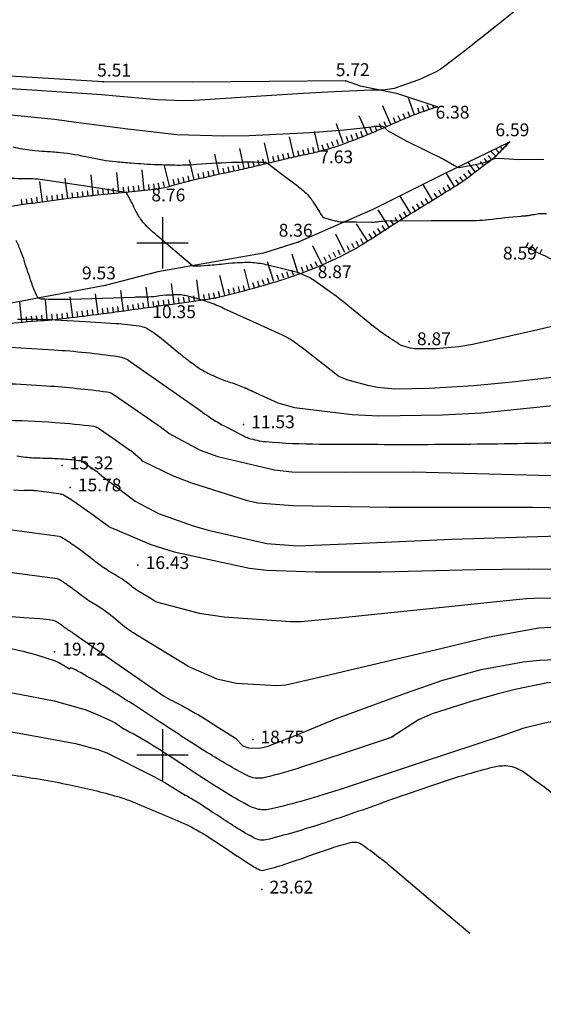
# Model space of a CAD drawing. Extents: x 552230 to 552694, y 4793419 to 4793621.
# Drawn here: x 552334 to 552355, y 4793450 to 4793489 of the extents above; entities that cross this region are included whole.
import ezdxf

# ---------------------------------------------------------------- set-up
doc = ezdxf.new("R2010")
doc.units = 0
doc.header["$MEASUREMENT"] = 0
doc.header["$PDSIZE"] = 1
doc.linetypes.add('CONTINUA', pattern=[0])
for name, color, linetype in [('252', 7, 'CONTINUOUS'), ('CV', 7, 'CONTINUOUS'), ('CVD', 2, 'CONTINUOUS'), ('PUNTOS', 7, 'CONTINUOUS'), ('RT', 52, 'CONTINUA'), ('VC', 7, 'CONTINUA'), ('Z', 7, 'CONTINUOUS')]:
    doc.layers.add(name, color=color, linetype=linetype)
doc.styles.get("Standard").update_dxf_attribs({"font": 'txt.shx'})

msp = doc.modelspace()

# ---------------------------------------------------------------- linework, layer by layer
at = {"layer": '252', "color": 252}
for points in [[(552340, 4793481), (552340, 4793479)], [(552339, 4793480), (552341, 4793480)], [(552340, 4793461), (552340, 4793459)], [(552339, 4793460), (552341, 4793460)]]:
    msp.add_lwpolyline(points, dxfattribs=at)
at = {"layer": 'CV', "color": 252}
for points in [[(552353.717, 4793489.009), (552352.862, 4793488.336), (552351.813, 4793487.504), (552351.048, 4793486.921), (552350.841, 4793486.77), (552350.664, 4793486.667), (552350.012, 4793486.377), (552349.043, 4793486.035), (552348.62, 4793485.969), (552348.377, 4793485.97), (552348.18, 4793485.969), (552346.706, 4793485.905), (552345.488, 4793485.836), (552344.262, 4793485.757), (552342.857, 4793485.666), (552342.676, 4793485.654), (552341.23, 4793485.562), (552340.777, 4793485.552), (552339.806, 4793485.592)], [(552340.564, 4793484.238), (552342.391, 4793484.184), (552343.382, 4793484.199), (552345.769, 4793484.31), (552345.963, 4793484.322), (552347.096, 4793484.417), (552347.819, 4793484.491), (552348.152, 4793484.538), (552348.352, 4793484.562), (552348.415, 4793484.565), (552348.521, 4793484.562), (552348.585, 4793484.555), (552348.642, 4793484.539), (552348.701, 4793484.489), (552348.786, 4793484.394), (552349.516, 4793483.984), (552351.006, 4793483.259), (552351.404, 4793483.029), (552351.513, 4793482.97), (552351.568, 4793482.947), (552351.583, 4793482.945), (552351.593, 4793482.946), (552351.73, 4793482.97), (552352.157, 4793483.052), (552352.572, 4793483.139), (552352.811, 4793483.237), (552353.009, 4793483.308), (552353.342, 4793483.304), (552353.924, 4793483.259), (552354.891, 4793483.271)], [(552357.119, 4793477.191), (552354.659, 4793476.606), (552352.589, 4793476.134), (552352.111, 4793476.032), (552351.572, 4793475.947), (552350.681, 4793475.868), (552350.395, 4793475.859), (552349.861, 4793475.868), (552349.685, 4793475.892), (552349.324, 4793475.997)], [(552343.186, 4793474.356), (552344.503, 4793473.748), (552345.162, 4793473.572), (552347.407, 4793473.295), (552348.445, 4793473.244), (552350.932, 4793473.283), (552352.465, 4793473.367), (552355.253, 4793473.648)], [(552340.258, 4793472.555), (552341.471, 4793471.91), (552342.163, 4793471.658), (552344.369, 4793471.136), (552345.047, 4793471.055), (552347.161, 4793471.048), (552349.799, 4793471.055), (552355.204, 4793470.92), (552356.075, 4793470.878), (552357.288, 4793470.791), (552360.949, 4793470.51), (552361.774, 4793470.445), (552363.122, 4793470.334), (552363.359, 4793470.293), (552364.085, 4793470.078)], [(552339.228, 4793471.479), (552340.417, 4793470.906), (552341.127, 4793470.628), (552343.304, 4793469.937), (552343.726, 4793469.849), (552345.094, 4793469.743), (552348.844, 4793469.672), (552352.287, 4793469.675), (552354.45, 4793469.672), (552357.012, 4793469.632), (552359.446, 4793469.554), (552360.164, 4793469.505), (552361.985, 4793469.304), (552362.296, 4793469.244), (552363.123, 4793468.997)], [(552334.182, 4793470.349), (552334.598, 4793470.332)], [(552337.892, 4793468.921), (552339.544, 4793468.217), (552340.457, 4793467.936), (552343.399, 4793467.299), (552344.072, 4793467.216), (552345.982, 4793467.156), (552348.54, 4793467.157), (552352.257, 4793467.243), (552354.308, 4793467.274), (552355.578, 4793467.262), (552357.801, 4793467.216), (552358.517, 4793467.188), (552360.096, 4793467.098), (552360.389, 4793467.054), (552361.199, 4793466.834)], [(552339.718, 4793465.996), (552341.428, 4793465.541), (552342.406, 4793465.392), (552344.996, 4793465.209), (552345.412, 4793465.215), (552346.904, 4793465.356), (552350.307, 4793465.701), (552353.042, 4793465.994), (552354.206, 4793466.112), (552354.851, 4793466.142), (552357.476, 4793466.112), (552358.485, 4793466.072), (552359.507, 4793465.995), (552359.688, 4793465.957), (552360.237, 4793465.753)], [(552340.992, 4793463.462), (552342.126, 4793462.968), (552342.894, 4793462.803), (552344.453, 4793462.709), (552344.823, 4793462.744), (552345.896, 4793462.988), (552348.438, 4793463.582), (552350.925, 4793464.175), (552352.764, 4793464.612), (552354.699, 4793464.962), (552356.075, 4793465.039), (552356.849, 4793464.994), (552358.613, 4793464.789), (552358.798, 4793464.76), (552359.275, 4793464.672)], [(552316.768, 4793464.469), (552319.753, 4793464.318), (552321.223, 4793464.185), (552325.783, 4793463.648), (552326.057, 4793463.612), (552328.184, 4793463.295), (552330.789, 4793462.906), (552332.417, 4793462.667), (552334.201, 4793462.406), (552335.767, 4793462.111), (552336.963, 4793461.773), (552337.268, 4793461.657), (552337.938, 4793461.361), (552338.143, 4793461.251), (552338.528, 4793460.993)], [(552342.861, 4793460.643), (552343.135, 4793460.36), (552343.361, 4793460.273), (552343.787, 4793460.268), (552344.092, 4793460.332), (552345.159, 4793460.75), (552346.793, 4793461.42), (552349.537, 4793462.431), (552350.957, 4793462.92), (552352.449, 4793463.338), (552354.084, 4793463.641), (552354.727, 4793463.704), (552356.562, 4793463.774), (552357.161, 4793463.749), (552358.313, 4793463.59)], [(552314.408, 4793462.584), (552317.508, 4793462.671), (552318.969, 4793462.626), (552323.993, 4793462.26), (552324.635, 4793462.2), (552327.249, 4793461.893), (552329.307, 4793461.626), (552331.079, 4793461.37), (552334.404, 4793460.846), (552336.605, 4793460.442), (552337.471, 4793460.214), (552337.82, 4793460.075), (552339.665, 4793459.155), (552340.09, 4793458.919), (552340.884, 4793458.432)], [(552356.389, 4793461.428), (552355.649, 4793461.364), (552354.917, 4793461.244), (552354.081, 4793461.034), (552353.267, 4793460.75)]]:
    msp.add_lwpolyline(points, dxfattribs=at)
for points in [[(552334.148, 4793483.748, 0.025125), (552334.902, 4793483.624, 0.015318), (552335.417, 4793483.582, -0.013528), (552336.001, 4793483.537, -0.03031), (552337.127, 4793483.349, 0.032445), (552338.179, 4793483.178, 0.004207), (552338.779, 4793483.125, 0.005033), (552339.28, 4793483.09, 0.005494), (552339.802, 4793483.065, 0.004205), (552340.484, 4793483.045, 0.02571), (552341.322, 4793483.071, -0.013683), (552342.894, 4793483.157, -0.016224), (552343.988, 4793483.152, -0.153377), (552344.1, 4793483.112), (552344.661, 4793482.689), (552345.223, 4793482.265, -0.022463), (552345.565, 4793481.983, -0.037842), (552345.746, 4793481.792, -0.012003), (552345.818, 4793481.699, -0.011356), (552345.889, 4793481.598, -0.016184), (552345.992, 4793481.432, 0.011031), (552346.141, 4793481.188, 0.016506), (552346.266, 4793481.007, 0.168254), (552346.284, 4793480.994), (552346.513, 4793480.931), (552346.742, 4793480.868, 0.022463), (552346.893, 4793480.834, 0.042174), (552346.976, 4793480.826), (552347.572, 4793480.82), (552348.168, 4793480.814, 0.042879), (552348.451, 4793480.836, -0.038929), (552348.763, 4793480.862), (552350.514, 4793480.872), (552352.264, 4793480.882, 0.030648), (552352.732, 4793480.913, -0.011155), (552354.011, 4793481.05, -0.001059), (552354.156, 4793481.061, 0.002255), (552354.224, 4793481.067, 0.031054), (552354.382, 4793481.091, -0.018519), (552354.646, 4793481.138, -0.014059), (552354.763, 4793481.151, -0.017358), (552354.859, 4793481.155, -0.069626), (552355, 4793481.137, -0.014057)], [(552349.324, 4793475.997, -0.006986), (552348.642, 4793476.441, -0.017969), (552348.386, 4793476.627, -0.008681), (552347.237, 4793477.556, 0.016333), (552346.62, 4793478.041, 0.010312), (552345.881, 4793478.559, 0.040729), (552345.681, 4793478.671), (552345.548, 4793478.731), (552345.416, 4793478.792, 0.022463), (552345.347, 4793478.82, 0.023235), (552345.278, 4793478.84), (552344.695, 4793478.987), (552344.111, 4793479.133, 0.022463), (552343.822, 4793479.192, 0.021528), (552343.516, 4793479.226, 0.019549), (552343.313, 4793479.233, 0.010355), (552342.929, 4793479.221, 0.017371), (552342.475, 4793479.183, -0.011026), (552341.76, 4793479.113, -0.016696), (552341.222, 4793479.09, -0.179867), (552341.173, 4793479.108), (552340.478, 4793479.697), (552339.783, 4793480.287, -0.022463), (552339.337, 4793480.701, -0.044784), (552339.142, 4793480.938, -0.013404), (552339.066, 4793481.055, -0.012143), (552338.99, 4793481.189, -0.014601), (552338.885, 4793481.397, 0.009523), (552338.727, 4793481.717, 0.017218), (552338.593, 4793481.957, 0.222155), (552338.575, 4793481.969), (552336.985, 4793482.211), (552335.396, 4793482.454, 0.040967), (552334.67, 4793482.504, -0.03371), (552333.787, 4793482.553)], [(552334.338, 4793477.022, -0.004287), (552335.389, 4793477.013, -0.010778), (552335.807, 4793476.997), (552336.993, 4793476.926), (552338.178, 4793476.855, -0.022463), (552339.083, 4793476.76, -0.072235), (552339.355, 4793476.678, -0.039808), (552339.525, 4793476.581, -0.015121), (552339.942, 4793476.278, -0.013835), (552340.577, 4793475.76, 0.018831), (552341.046, 4793475.383, 0.010122), (552341.443, 4793475.101, 0.021992), (552341.634, 4793474.983, 0.017256), (552341.818, 4793474.889, 0.010119), (552342.139, 4793474.746, 0.021627), (552342.66, 4793474.551, -0.021429), (552343.186, 4793474.356, -0.010312), (552343.593, 4793474.174, -0.029558), (552343.665, 4793474.135)], [(552332.738, 4793476.005), (552335.747, 4793475.825, -0.022463), (552338.27, 4793475.56, -0.1154), (552338.735, 4793475.374), (552339.989, 4793474.5), (552341.242, 4793473.625, -0.015807), (552341.531, 4793473.409, -0.011245)], [(552332.228, 4793474.555, -0.01447), (552335.481, 4793474.42, -0.015372), (552337.829, 4793474.182, -0.119934), (552338.115, 4793474.071), (552339.037, 4793473.427), (552339.959, 4793472.784, -0.022463), (552340.258, 4793472.555, -0.011245)], [(552341.242, 4793473.625, 0.017424), (552341.892, 4793473.159, 0.024187), (552342.386, 4793472.864, 0.007047), (552343.189, 4793472.45, 0.034338), (552343.361, 4793472.379, 0.059994), (552344.034, 4793472.239, 0.019647), (552346.123, 4793472.143, 0.001606), (552349.804, 4793472.131, 0.002653), (552352.033, 4793472.143, 0.00178), (552354.138, 4793472.173, -0.001821), (552356.196, 4793472.202, -0.0178)], [(552333.726, 4793473.077, -0.01447), (552335.809, 4793472.991, -0.015372), (552337.312, 4793472.838, -0.119934), (552337.495, 4793472.767), (552338.086, 4793472.355), (552338.676, 4793471.943, -0.022463), (552338.867, 4793471.797, -0.011245), (552339.228, 4793471.479)], [(552337.892, 4793468.921), (552337.284, 4793469.36), (552336.676, 4793469.799, 0.022463), (552336.16, 4793470.138, 0.100903), (552336.029, 4793470.184), (552335.554, 4793470.247), (552335.079, 4793470.311, 0.022463), (552334.919, 4793470.326, 0.011245), (552334.598, 4793470.332)], [(552339.718, 4793465.996), (552339.577, 4793466.083), (552339.011, 4793466.429, -0.037658), (552338.793, 4793466.586, 0.025444), (552338.477, 4793466.826, 0.019714), (552338.19, 4793467.005, -0.015809), (552337.831, 4793467.225, -0.023178), (552337.341, 4793467.581, 0.015338), (552336.609, 4793468.13, 0.014869), (552336.052, 4793468.498, 0.105422), (552335.963, 4793468.53), (552334.789, 4793468.688), (552333.615, 4793468.846, 0.022463), (552333.22, 4793468.881, 0.011245), (552332.428, 4793468.898)], [(552340.992, 4793463.462), (552340.516, 4793463.753), (552338.957, 4793464.706, -0.042043), (552338.27, 4793465.211, 0.036605), (552337.486, 4793465.799, 0.00958), (552337.255, 4793465.941, -0.012449), (552337.078, 4793466.051, -0.023178), (552336.768, 4793466.276, 0.015338), (552336.306, 4793466.623, 0.014869), (552335.953, 4793466.856, 0.105422), (552335.897, 4793466.876), (552334.414, 4793467.076), (552332.931, 4793467.275, 0.01936), (552331.765, 4793467.386, 0.20429)], [(552333.962, 4793465.417), (552334.586, 4793465.371), (552335.211, 4793465.325, -0.022463), (552335.693, 4793465.267, -0.075491), (552335.831, 4793465.223, -0.022222), (552335.9, 4793465.184, -0.014561), (552336.002, 4793465.117, -0.016494), (552336.198, 4793464.969, 0.025883), (552336.325, 4793464.877, 0.013599), (552336.431, 4793464.812, -0.022159), (552336.496, 4793464.771), (552338.14, 4793463.625), (552339.784, 4793462.479, 0.038094), (552340.495, 4793462.06, -0.026477), (552341.53, 4793461.482), (552342.189, 4793461.067), (552342.848, 4793460.652, 0.0005), (552342.861, 4793460.643, 0.185271)], [(552353.278, 4793460.754, -0.029529), (552353.267, 4793460.75), (552350.104, 4793459.701), (552346.941, 4793458.652, -0.022463), (552344.195, 4793457.876, -0.12845), (552343.689, 4793457.889, -0.052496), (552343.346, 4793458.028, -0.016731), (552342.345, 4793458.606, -0.007907), (552341.16, 4793459.371, 0.006801), (552339.785, 4793460.263, 0.017833), (552338.528, 4793460.993, 0.323802)], [(552312.049, 4793460.699, 0.001626), (552314.72, 4793460.651, 0.003278), (552316.044, 4793460.641, 0.001994), (552320.078, 4793460.65, -0.008016), (552321.081, 4793460.641, -0.01765), (552322.509, 4793460.553, -0.004264), (552328.393, 4793459.934, -0.00266), (552331.519, 4793459.562, -0.003268), (552334.059, 4793459.228, -0.016032), (552336.382, 4793458.832, -0.01972), (552338.243, 4793458.375, -0.025919), (552338.747, 4793458.202, -0.006451), (552340.721, 4793457.375, -0.0342), (552341.559, 4793456.941, -0.019895), (552342.91, 4793456.044)], [(552365.11, 4793450.258), (552361.305, 4793453.476), (552357.499, 4793456.695, 0.022463), (552354.045, 4793459.36, 0.149596), (552353.409, 4793459.567, 0.066724), (552352.894, 4793459.508, 0.017182), (552350.969, 4793458.949, 0.007784), (552348.53, 4793458.106, -0.008164), (552346.204, 4793457.305, -0.016798), (552344.042, 4793456.679, -0.136853), (552343.761, 4793456.686, -0.048701), (552343.537, 4793456.778, -0.016798), (552342.931, 4793457.129, -0.00781), (552342.195, 4793457.604, 0.006771), (552341.348, 4793458.153, 0.010727), (552340.884, 4793458.432, 0.323802)], [(552352.005, 4793453.022), (552350.548, 4793454.254), (552349.092, 4793455.486, 0.022463), (552347.77, 4793456.506, 0.149596), (552347.526, 4793456.585, 0.066724), (552347.329, 4793456.562, 0.017182), (552346.592, 4793456.348, 0.007784), (552345.659, 4793456.026, -0.008164), (552344.769, 4793455.719, -0.016798), (552343.942, 4793455.48, -0.136853), (552343.834, 4793455.482, -0.048701), (552343.748, 4793455.518, -0.016798), (552343.516, 4793455.652, -0.00781), (552343.234, 4793455.834, 0.006771), (552342.91, 4793456.044, 0.011571), (552342.719, 4793456.158, 0.323802)]]:
    msp.add_lwpolyline(points, format="xyb", dxfattribs=at)
at = {"layer": 'CVD', "color": 250}
for points in [[(552346.889, 4793474.777), (552346.171, 4793475.338), (552345.453, 4793475.899, 0.022463), (552344.993, 4793476.226, 0.03625), (552344.686, 4793476.394), (552343.536, 4793476.92), (552342.385, 4793477.445, 0.022463), (552341.787, 4793477.686, 0.023235), (552341.189, 4793477.866), (552341.038, 4793477.904), (552340.887, 4793477.942, 0.022463), (552340.836, 4793477.952, 0.010984), (552340.732, 4793477.966, 0.030097), (552340.615, 4793477.972, 0.010355), (552340.275, 4793477.962, 0.024597), (552339.757, 4793477.911, -0.03234), (552339.362, 4793477.878, -0.006565), (552339.087, 4793477.876, 0.009923), (552338.904, 4793477.874), (552337.649, 4793477.833), (552336.394, 4793477.792, -0.022463), (552335.259, 4793477.806, -0.194136), (552335.136, 4793477.865, -0.084068), (552335.075, 4793477.958, -0.017663), (552334.881, 4793478.451, -0.010447), (552334.607, 4793479.28, 0.022438), (552334.47, 4793479.663, 0.005669), (552334.287, 4793480.096, 0.015542)], [(552334.305, 4793471.678, 0.012956), (552334.647, 4793471.633, 0.022889), (552335.224, 4793471.6, -0.01447), (552336.136, 4793471.562, -0.015372), (552336.795, 4793471.495, -0.119934), (552336.876, 4793471.464), (552337.134, 4793471.283), (552337.393, 4793471.103, -0.022463), (552337.477, 4793471.038, -0.011245), (552337.635, 4793470.899)], [(552349.068, 4793460.775, -0.000687), (552349.052, 4793460.757, -0.130085), (552348.937, 4793460.682), (552347.18, 4793460.099), (552345.423, 4793459.517, -0.022463), (552343.998, 4793459.114, -0.087619), (552343.616, 4793459.093, -0.093069), (552343.307, 4793459.19, -0.016731), (552341.76, 4793460.084, -0.007907), (552340.123, 4793461.14, 0.006801), (552338.223, 4793462.372, 0.017833), (552336.485, 4793463.381, 0.323802), (552336.364, 4793463.365)]]:
    msp.add_lwpolyline(points, format="xyb", dxfattribs=at)
for points in [[(552363.743, 4793473.632), (552362.745, 4793474.396), (552362.061, 4793474.925), (552361.304, 4793475.515), (552361.113, 4793475.663), (552360.857, 4793475.81), (552360.617, 4793475.95), (552360.596, 4793475.971), (552360.575, 4793475.991), (552360.328, 4793475.993), (552359.641, 4793475.663), (552357.419, 4793475.13), (552356.357, 4793474.925), (552354.996, 4793474.722), (552353.654, 4793474.556), (552352.168, 4793474.418), (552350.413, 4793474.31), (552349.082, 4793474.292), (552348.403, 4793474.351), (552348.015, 4793474.429), (552347.256, 4793474.638), (552347.147, 4793474.675), (552346.889, 4793474.777)], [(552337.635, 4793470.899), (552338.926, 4793469.906), (552339.847, 4793469.437), (552341.197, 4793468.953), (552341.777, 4793468.775), (552344.08, 4793468.264), (552345.27, 4793468.172), (552347.506, 4793468.253), (552351.302, 4793468.422), (552355.931, 4793468.565), (552357.395, 4793468.598), (552357.949, 4793468.585), (552360.157, 4793468.422), (552360.82, 4793468.311), (552362.161, 4793467.916)], [(552318.917, 4793466.164), (552321.726, 4793465.835), (552322.99, 4793465.686), (552327.713, 4793465.125), (552328.068, 4793465.083), (552330.164, 4793464.824), (552331.987, 4793464.583), (552332.929, 4793464.421), (552334.546, 4793464.053), (552335.034, 4793463.919), (552335.806, 4793463.671), (552335.969, 4793463.599), (552336.364, 4793463.365)], [(552357.351, 4793462.509), (552355.899, 4793462.845), (552355.039, 4793462.817), (552353.772, 4793462.551), (552353.109, 4793462.391), (552352.1, 4793462.106), (552350.53, 4793461.611), (552350.006, 4793461.376), (552348.937, 4793460.682)]]:
    msp.add_lwpolyline(points, dxfattribs=at)
at = {"layer": 'PUNTOS'}
for p in [(552337.678, 4793486.291), (552347.142, 4793486.331), (552350.727, 4793485.32), (552353.55, 4793483.933), (552346.208, 4793483.599), (552339.769, 4793482.113), (552345.297, 4793480.033), (552354.204, 4793479.843), (552345.81, 4793478.967), (552337.758, 4793478.342), (552339.758, 4793477.525), (552349.64, 4793476.156), (552343.164, 4793472.911), (552336.074, 4793471.308), (552336.074, 4793471.308), (552336.392, 4793470.447), (552339.041, 4793467.411), (552339.041, 4793467.411), (552335.783, 4793464.032), (552335.783, 4793464.032), (552343.525, 4793460.597), (552343.525, 4793460.597), (552343.879, 4793454.736), (552343.879, 4793454.736)]:
    msp.add_point(p, dxfattribs=at)
at = {"layer": 'RT', "color": 252}
for p, q in [((552349.848, 4793485.004), (552349.601, 4793485.692)), ((552348.923, 4793484.625), (552348.607, 4793485.36)), ((552350.037, 4793485.072), (552349.969, 4793485.26)), ((552350.225, 4793485.139), (552350.157, 4793485.328)), ((552350.413, 4793485.207), (552350.345, 4793485.395)), ((552350.601, 4793485.275), (552350.566, 4793485.373)), ((552348.005, 4793484.23), (552347.688, 4793484.965)), ((552349.107, 4793484.704), (552349.028, 4793484.888)), ((552349.291, 4793484.784), (552349.212, 4793484.967)), ((552349.474, 4793484.863), (552349.395, 4793485.046)), ((552349.66, 4793484.936), (552349.592, 4793485.125)), ((552347.061, 4793483.898), (552346.797, 4793484.653)), ((552348.188, 4793484.309), (552348.109, 4793484.493)), ((552348.372, 4793484.388), (552348.293, 4793484.572)), ((552348.556, 4793484.467), (552348.477, 4793484.651)), ((552348.739, 4793484.546), (552348.66, 4793484.73)), ((552345.139, 4793483.361), (552344.965, 4793484.142)), ((552346.115, 4793483.578), (552345.941, 4793484.359)), ((552347.25, 4793483.964), (552347.184, 4793484.153)), ((552347.439, 4793484.03), (552347.373, 4793484.219)), ((552347.628, 4793484.096), (552347.562, 4793484.285)), ((552347.817, 4793484.162), (552347.75, 4793484.351)), ((552343.192, 4793482.902), (552343.021, 4793483.684)), ((552344.165, 4793483.131), (552343.978, 4793483.909)), ((552345.724, 4793483.491), (552345.681, 4793483.686)), ((552345.919, 4793483.535), (552345.876, 4793483.73)), ((552346.306, 4793483.633), (552346.24, 4793483.822)), ((552346.495, 4793483.7), (552346.429, 4793483.888)), ((552346.684, 4793483.766), (552346.618, 4793483.954)), ((552346.873, 4793483.832), (552346.807, 4793484.021)), ((552353.145, 4793483.538), (552353.005, 4793483.681)), ((552353.288, 4793483.678), (552353.203, 4793483.765)), ((552353.431, 4793483.817), (552353.393, 4793483.857)), ((552342.215, 4793482.689), (552342.044, 4793483.471)), ((552344.36, 4793483.178), (552344.313, 4793483.372)), ((552344.554, 4793483.225), (552344.507, 4793483.419)), ((552344.749, 4793483.272), (552344.702, 4793483.466)), ((552344.943, 4793483.317), (552344.9, 4793483.512)), ((552345.334, 4793483.404), (552345.29, 4793483.599)), ((552345.529, 4793483.448), (552345.485, 4793483.643)), ((552352.696, 4793483.142), (552352.577, 4793483.302)), ((552352.857, 4793483.261), (552352.737, 4793483.421)), ((552353.002, 4793483.399), (552352.824, 4793483.581)), ((552340.267, 4793482.234), (552340.078, 4793483.012)), ((552341.239, 4793482.47), (552341.05, 4793483.248)), ((552342.41, 4793482.732), (552342.368, 4793482.927)), ((552342.606, 4793482.774), (552342.563, 4793482.97)), ((552342.801, 4793482.817), (552342.758, 4793483.012)), ((552342.997, 4793482.86), (552342.954, 4793483.055)), ((552343.387, 4793482.945), (552343.345, 4793483.14)), ((552343.582, 4793482.99), (552343.535, 4793483.185)), ((552343.777, 4793483.037), (552343.73, 4793483.231)), ((552343.971, 4793483.084), (552343.924, 4793483.278)), ((552352.215, 4793482.783), (552351.941, 4793483.152)), ((552352.375, 4793482.903), (552352.256, 4793483.063)), ((552352.536, 4793483.022), (552352.416, 4793483.183)), ((552336.302, 4793481.737), (552336.201, 4793482.531)), ((552337.295, 4793481.86), (552337.214, 4793482.655)), ((552338.29, 4793481.961), (552338.209, 4793482.757)), ((552339.285, 4793482.063), (552339.202, 4793482.859)), ((552340.656, 4793482.329), (552340.609, 4793482.523)), ((552340.85, 4793482.376), (552340.803, 4793482.57)), ((552341.045, 4793482.423), (552340.998, 4793482.618)), ((552341.433, 4793482.518), (552341.386, 4793482.712)), ((552341.629, 4793482.561), (552341.586, 4793482.757)), ((552341.824, 4793482.604), (552341.781, 4793482.799)), ((552342.02, 4793482.646), (552341.977, 4793482.842)), ((552351.403, 4793482.2), (552351.075, 4793482.732)), ((552351.734, 4793482.425), (552351.614, 4793482.586)), ((552351.894, 4793482.545), (552351.775, 4793482.705)), ((552352.055, 4793482.664), (552351.935, 4793482.824)), ((552335.311, 4793481.61), (552335.209, 4793482.403)), ((552338.091, 4793481.941), (552338.071, 4793482.14)), ((552338.489, 4793481.981), (552338.469, 4793482.18)), ((552338.688, 4793482.002), (552338.667, 4793482.2)), ((552338.887, 4793482.022), (552338.866, 4793482.221)), ((552339.086, 4793482.043), (552339.065, 4793482.241)), ((552339.483, 4793482.084), (552339.463, 4793482.283)), ((552339.682, 4793482.104), (552339.662, 4793482.303)), ((552339.879, 4793482.14), (552339.832, 4793482.334)), ((552340.073, 4793482.187), (552340.026, 4793482.381)), ((552340.462, 4793482.281), (552340.415, 4793482.476)), ((552350.553, 4793481.674), (552350.177, 4793482.283)), ((552351.063, 4793481.99), (552350.958, 4793482.16)), ((552351.233, 4793482.095), (552351.128, 4793482.265)), ((552351.573, 4793482.306), (552351.454, 4793482.466)), ((552334.914, 4793481.556), (552334.887, 4793481.754)), ((552335.112, 4793481.584), (552335.085, 4793481.782)), ((552335.509, 4793481.635), (552335.484, 4793481.834)), ((552335.707, 4793481.661), (552335.682, 4793481.859)), ((552335.906, 4793481.686), (552335.88, 4793481.885)), ((552336.104, 4793481.712), (552336.079, 4793481.91)), ((552336.501, 4793481.763), (552336.475, 4793481.961)), ((552336.699, 4793481.788), (552336.674, 4793481.987)), ((552336.898, 4793481.814), (552336.872, 4793482.012)), ((552337.096, 4793481.839), (552337.071, 4793482.038)), ((552337.494, 4793481.88), (552337.474, 4793482.079)), ((552337.693, 4793481.9), (552337.673, 4793482.099)), ((552337.892, 4793481.92), (552337.872, 4793482.119)), ((552349.702, 4793481.149), (552349.282, 4793481.83)), ((552350.723, 4793481.78), (552350.618, 4793481.95)), ((552350.893, 4793481.885), (552350.788, 4793482.055)), ((552334.518, 4793481.501), (552334.491, 4793481.699)), ((552334.716, 4793481.529), (552334.689, 4793481.727)), ((552349.872, 4793481.254), (552349.767, 4793481.424)), ((552350.042, 4793481.359), (552349.937, 4793481.529)), ((552350.212, 4793481.464), (552350.107, 4793481.634)), ((552350.383, 4793481.569), (552350.277, 4793481.74)), ((552348.857, 4793480.614), (552348.427, 4793481.288)), ((552349.195, 4793480.829), (552349.087, 4793480.997)), ((552349.363, 4793480.936), (552349.256, 4793481.105)), ((552349.532, 4793481.044), (552349.427, 4793481.214)), ((552348.014, 4793480.076), (552347.584, 4793480.75)), ((552348.689, 4793480.506), (552348.581, 4793480.675)), ((552349.026, 4793480.721), (552348.918, 4793480.89)), ((552347.125, 4793479.621), (552346.768, 4793480.337)), ((552348.183, 4793480.184), (552348.075, 4793480.352)), ((552348.351, 4793480.291), (552348.244, 4793480.46)), ((552348.52, 4793480.399), (552348.412, 4793480.567)), ((552346.229, 4793479.175), (552345.873, 4793479.892)), ((552347.304, 4793479.71), (552347.215, 4793479.889)), ((552347.483, 4793479.799), (552347.394, 4793479.978)), ((552347.662, 4793479.888), (552347.573, 4793480.067)), ((552347.841, 4793479.977), (552347.752, 4793480.156)), ((552354.204, 4793479.843), (552354.292, 4793480.022)), ((552354.383, 4793479.755), (552354.472, 4793479.934)), ((552354.563, 4793479.666), (552354.651, 4793479.846)), ((552345.304, 4793478.803), (552345.058, 4793479.564)), ((552346.408, 4793479.264), (552346.319, 4793479.443)), ((552346.587, 4793479.353), (552346.498, 4793479.532)), ((552346.766, 4793479.442), (552346.677, 4793479.622)), ((552346.945, 4793479.531), (552346.856, 4793479.711)), ((552354.742, 4793479.578), (552354.831, 4793479.757)), ((552344.352, 4793478.496), (552344.106, 4793479.257)), ((552345.494, 4793478.865), (552345.433, 4793479.055)), ((552345.684, 4793478.926), (552345.623, 4793479.117)), ((552345.871, 4793478.997), (552345.782, 4793479.176)), ((552346.05, 4793479.086), (552345.961, 4793479.265)), ((552342.428, 4793477.955), (552342.236, 4793478.731)), ((552343.399, 4793478.195), (552343.207, 4793478.971)), ((552344.543, 4793478.557), (552344.481, 4793478.747)), ((552344.733, 4793478.619), (552344.671, 4793478.809)), ((552344.923, 4793478.68), (552344.862, 4793478.87)), ((552345.114, 4793478.742), (552345.052, 4793478.932)), ((552340.458, 4793477.624), (552340.345, 4793478.416)), ((552341.448, 4793477.765), (552341.335, 4793478.557)), ((552343.011, 4793478.099), (552342.963, 4793478.293)), ((552343.205, 4793478.147), (552343.157, 4793478.341)), ((552343.591, 4793478.249), (552343.53, 4793478.44)), ((552343.781, 4793478.311), (552343.72, 4793478.501)), ((552343.972, 4793478.372), (552343.91, 4793478.563)), ((552344.162, 4793478.434), (552344.101, 4793478.624)), ((552337.485, 4793477.221), (552337.383, 4793478.014)), ((552338.477, 4793477.348), (552338.375, 4793478.141)), ((552339.467, 4793477.485), (552339.357, 4793478.277)), ((552341.052, 4793477.709), (552341.023, 4793477.907)), ((552341.25, 4793477.737), (552341.221, 4793477.935)), ((552341.646, 4793477.793), (552341.617, 4793477.991)), ((552341.844, 4793477.821), (552341.815, 4793478.019)), ((552342.04, 4793477.859), (552341.992, 4793478.053)), ((552342.234, 4793477.907), (552342.186, 4793478.101)), ((552342.622, 4793478.003), (552342.574, 4793478.197)), ((552342.816, 4793478.051), (552342.769, 4793478.245)), ((552334.502, 4793476.9), (552334.428, 4793477.697)), ((552335.498, 4793476.993), (552335.424, 4793477.79)), ((552336.493, 4793477.094), (552336.392, 4793477.888)), ((552338.278, 4793477.322), (552338.253, 4793477.521)), ((552338.675, 4793477.375), (552338.647, 4793477.573)), ((552338.873, 4793477.402), (552338.846, 4793477.6)), ((552339.071, 4793477.43), (552339.044, 4793477.628)), ((552339.269, 4793477.457), (552339.242, 4793477.655)), ((552339.665, 4793477.512), (552339.638, 4793477.71)), ((552339.864, 4793477.54), (552339.835, 4793477.738)), ((552340.062, 4793477.568), (552340.033, 4793477.766)), ((552340.26, 4793477.596), (552340.231, 4793477.794)), ((552340.656, 4793477.653), (552340.627, 4793477.851)), ((552340.854, 4793477.681), (552340.825, 4793477.879)), ((552334.901, 4793476.938), (552334.882, 4793477.137)), ((552335.1, 4793476.956), (552335.081, 4793477.155)), ((552335.299, 4793476.975), (552335.28, 4793477.174)), ((552335.697, 4793477.012), (552335.679, 4793477.211)), ((552335.896, 4793477.03), (552335.878, 4793477.229)), ((552336.096, 4793477.049), (552336.077, 4793477.248)), ((552336.295, 4793477.069), (552336.269, 4793477.267)), ((552336.691, 4793477.119), (552336.666, 4793477.318)), ((552336.89, 4793477.145), (552336.864, 4793477.343)), ((552337.088, 4793477.17), (552337.063, 4793477.368)), ((552337.286, 4793477.195), (552337.261, 4793477.394)), ((552337.683, 4793477.246), (552337.658, 4793477.445)), ((552337.882, 4793477.272), (552337.856, 4793477.47)), ((552338.08, 4793477.297), (552338.055, 4793477.495)), ((552334.702, 4793476.919), (552334.683, 4793477.118))]:
    msp.add_line(p, q, dxfattribs=at)
for points in [[(552347.142, 4793486.331), (552341.18, 4793486.286), (552337.678, 4793486.291), (552332.963, 4793486.584), (552329.709, 4793486.912)], [(552350.727, 4793485.32), (552349.192, 4793485.827), (552347.729, 4793486.122), (552347.142, 4793486.331)], [(552353.55, 4793483.933), (552351.026, 4793482.709), (552348.22, 4793481.302), (552345.297, 4793480.033), (552343.939, 4793479.599), (552339.814, 4793478.87), (552337.758, 4793478.342), (552334.082, 4793477.645), (552330.772, 4793477.063), (552329.335, 4793476.808), (552324.8, 4793475.952), (552320.965, 4793475.266), (552318.48, 4793474.684), (552316.034, 4793474.161)]]:
    msp.add_lwpolyline(points, dxfattribs=at)
for points in [[(552333.458, 4793481.354, 0.00116), (552334.481, 4793481.496, -0.001629), (552335.209, 4793481.597, -0.001639), (552336.695, 4793481.793, -0.00597), (552337.104, 4793481.84, -0.000784), (552337.461, 4793481.877, 0.000256), (552338.555, 4793481.988, 0.000273), (552339.557, 4793482.091, 0.001287), (552339.769, 4793482.113, 0.045441), (552340.251, 4793482.21, -0.017743), (552341.469, 4793482.526, -0.002798), (552342.786, 4793482.811, 0.005466), (552343.46, 4793482.961, 0.003089), (552343.995, 4793483.089, -0.001907), (552344.863, 4793483.299, -0.007835), (552345.574, 4793483.457, 0.008781), (552346.208, 4793483.599, 0.024802), (552346.786, 4793483.77, 0.011702), (552347.981, 4793484.22, 0.008404), (552348.508, 4793484.443, -0.004143), (552349.575, 4793484.906, -0.013928), (552349.931, 4793485.045, -0.006323), (552350.727, 4793485.32)], [(552333.638, 4793476.82, -0.009723), (552335.098, 4793476.953, 0.012292), (552336.252, 4793477.063, 0.001728), (552337.583, 4793477.229, 0.002519), (552338.495, 4793477.35, 0.00014), (552338.82, 4793477.395, 0.000049), (552339.758, 4793477.525, 0.000799), (552341.212, 4793477.729, 0.001577), (552341.949, 4793477.836, 0.023687), (552342.241, 4793477.894, 0.005449), (552343.496, 4793478.218, 0.01221), (552344.786, 4793478.601, 0.015106), (552345.81, 4793478.967, 0.022036), (552346.949, 4793479.472, 0.024665), (552347.921, 4793480.016, 0.003786), (552348.707, 4793480.518, -0.003629), (552349.527, 4793481.041, -0.004137), (552350.672, 4793481.747, 0.00529), (552351.566, 4793482.3, 0.018635), (552351.818, 4793482.473, 0.004294), (552352.873, 4793483.273, 0.028936), (552353.085, 4793483.457, 0.012191), (552353.55, 4793483.933)], [(552354.204, 4793479.843, -0.004289), (552355.386, 4793479.274, -0.00794), (552356.016, 4793478.95, -0.0002), (552357.116, 4793478.364, 0.000497), (552357.558, 4793478.129, 0.009596), (552358.511, 4793477.646, -0.043702), (552358.713, 4793477.526, -0.016765), (552358.741, 4793477.504, -0.000749), (552359.351, 4793476.998, -0.000787), (552360.428, 4793476.098, -0.001625), (552360.947, 4793475.66, -0.020204), (552361.428, 4793475.217, -0.014015), (552362.075, 4793474.533, -0.010963), (552362.208, 4793474.377, -0.002629), (552362.747, 4793473.712, -0.023026), (552362.933, 4793473.456, -0.011951), (552363.257, 4793472.939)]]:
    msp.add_lwpolyline(points, format="xyb", dxfattribs=at)
at = {"layer": 'VC'}
for points in [[(552339.806, 4793485.592), (552338.187, 4793485.737), (552337.632, 4793485.779), (552334.89, 4793485.963), (552333.414, 4793486.063)], [(552334.084, 4793485.007), (552335.775, 4793484.835), (552336.632, 4793484.724), (552338.64, 4793484.458), (552339.22, 4793484.387), (552340.564, 4793484.238)]]:
    msp.add_lwpolyline(points, dxfattribs=at)

# ---------------------------------------------------------------- texts
at = {"layer": 'Z', "ltscale": 10}
for s, p in [('5.51', (552337.445, 4793486.501)), ('5.72', (552346.769, 4793486.518)), ('6.38', (552350.667, 4793484.856)), ('6.59', (552353.005, 4793484.169)), ('7.63', (552346.122, 4793483.112)), ('8.76', (552339.565, 4793481.623)), ('8.36', (552344.538, 4793480.246)), ('8.59', (552353.298, 4793479.353)), ('9.53', (552336.852, 4793478.578)), ('8.87', (552346.062, 4793478.625)), ('10.35', (552339.599, 4793477.063)), ('8.87', (552349.94, 4793476.006)), ('11.53', (552343.464, 4793472.761)), ('15.32', (552336.374, 4793471.158)), ('15.78', (552336.692, 4793470.297)), ('16.43', (552339.341, 4793467.261)), ('19.72', (552336.083, 4793463.882)), ('18.75', (552343.825, 4793460.447)), ('23.62', (552344.179, 4793454.586))]:
    msp.add_text(s, height=0.5, dxfattribs=at).set_placement(p)

doc.saveas('drawing.dxf')
